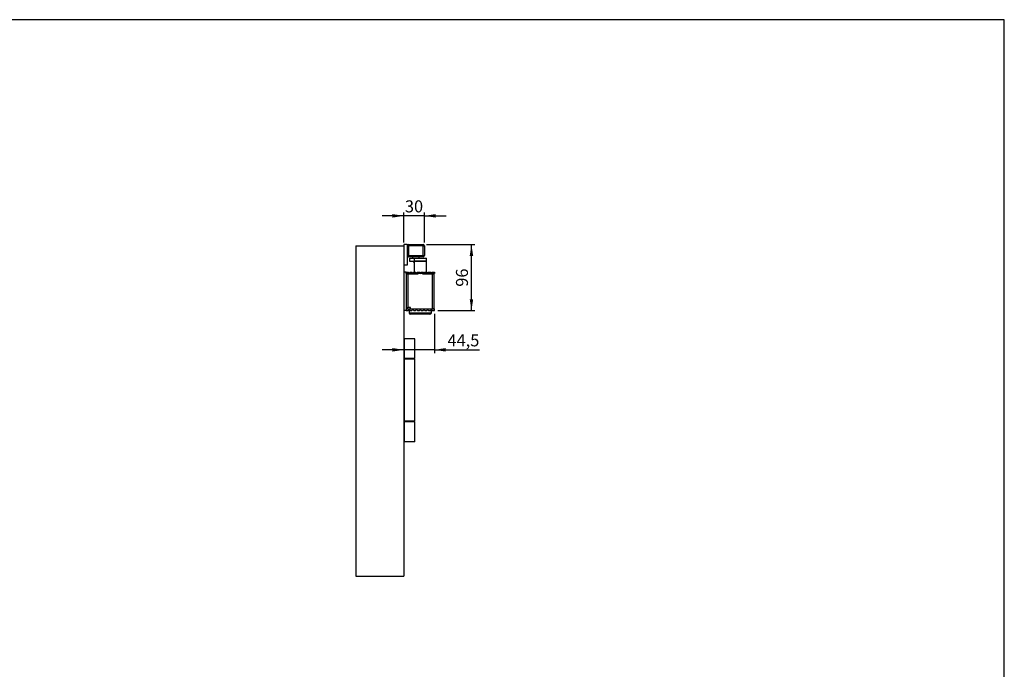
# Model space of a CAD drawing. Units: millimetres. Extents: x 10 to 584, y 10 to 410.
# Drawn here: x 297 to 584, y 221 to 410 of the extents above; entities that cross this region are included whole.
import ezdxf

# ---------------------------------------------------------------- set-up
doc = ezdxf.new("R2010")
doc.units = ezdxf.units.MM
doc.layers.add('FORMAT', color=7, linetype='Continuous')
doc.styles.add('SLDTEXTSTYLE0', font='ARIAL.TTF', dxfattribs={"width": 0.948})
doc.dimstyles.new('SLDDIMSTYLE0', dxfattribs={"dimtxt": 3.5, "dimasz": 3.302, "dimexe": 0, "dimexo": 0.0625, "dimgap": 0.875, "dimtad": 1, "dimdec": 1, "dimlfac": 5, "dimrnd": 1e-09, "dimzin": 12, "dimdsep": 46, "dimtxsty": 'SLDTEXTSTYLE0', "dimsah": 1, "dimcen": 0.09, "dimadec": 0, "dimazin": 3, "dimtfac": 1, "dimtdec": 1, "dimtofl": 0, "dimtmove": 0, "dimatfit": 3, "dimfxl": 0, "dimfrac": 2, "dimtolj": 1, "dimtzin": 12, "dimarcsym": 0})
doc.dimstyles.new('SLDDIMSTYLE1', dxfattribs={"dimtxt": 3.5, "dimasz": 3.302, "dimexe": 0, "dimexo": 0.0625, "dimgap": 0.875, "dimtad": 1, "dimdec": 1, "dimlfac": 5, "dimrnd": 1e-09, "dimzin": 12, "dimdsep": 46, "dimtxsty": 'SLDTEXTSTYLE0', "dimsah": 1, "dimcen": 0.09, "dimadec": 0, "dimazin": 3, "dimtfac": 1, "dimtdec": 1, "dimtmove": 0, "dimatfit": 0, "dimfxl": 0, "dimfrac": 2, "dimtolj": 1, "dimtzin": 12, "dimarcsym": 0})

# ---------------------------------------------------------------- blocks, each defined once
blk = doc.blocks.new('_D_7')
at = {"layer": 'FORMAT'}
for p, q in [((417.8685531896327, 324.3138637313869), (417.8685531896327, 312.8648185532903)), ((408.9685531896328, 313.8648185532903), (402.6185531896328, 313.8648185532903)), ((417.8685531896327, 313.8648185532903), (408.9685531896328, 313.8648185532903)), ((417.8685531896327, 313.8648185532903), (431.0641820136029, 313.8648185532903))]:
    blk.add_line(p, q, dxfattribs=at)
for points in [[(408.9685531896328, 313.8648185532903), (405.6665531896328, 314.3728185532903), (405.6665531896328, 313.3568185532903)], [(417.8685531896327, 313.8648185532903), (421.1705531896328, 313.3568185532903), (421.1705531896328, 314.3728185532903)]]:
    blk.add_solid(points, dxfattribs=at)
at = {"layer": 'FORMAT', "insert": (421.7065433565099, 318.3765558753229), "char_height": 3.5, "attachment_point": 1, "style": 'SLDTEXTSTYLE0'}
blk.add_mtext('44,5', dxfattribs=at)
blk = doc.blocks.new('_D_8')
at = {"layer": 'FORMAT'}
for p, q in [((415.5685531896327, 344.5138637313868), (429.685102235864, 344.5138637313868)), ((428.685102235864, 325.3138637313868), (428.685102235864, 344.5138637313868)), ((418.8685531896327, 325.3138637313868), (429.685102235864, 325.3138637313868))]:
    blk.add_line(p, q, dxfattribs=at)
for points in [[(428.685102235864, 344.5138637313868), (428.177102235864, 341.2118637313868), (429.1931022358639, 341.2118637313868)], [(428.685102235864, 325.3138637313868), (429.1931022358639, 328.6158637313868), (428.177102235864, 328.6158637313868)]]:
    blk.add_solid(points, dxfattribs=at)
at = {"layer": 'FORMAT', "insert": (424.1733649138313, 332.2402526865029), "char_height": 3.5, "attachment_point": 1, "rotation": 90, "style": 'SLDTEXTSTYLE0'}
blk.add_mtext('96', dxfattribs=at)
blk = doc.blocks.new('_D_9')
at = {"layer": 'FORMAT'}
for p, q in [((408.9685531896328, 345.1138637313867), (408.9685531896328, 353.8826365519795)), ((414.9685531896327, 345.1138637313868), (414.9685531896327, 353.8826365519795)), ((408.9685531896328, 352.8826365519795), (402.6185531896328, 352.8826365519795)), ((414.9685531896327, 352.8826365519795), (408.9685531896328, 352.8826365519795)), ((414.9685531896327, 352.8826365519795), (421.3185531896327, 352.8826365519795))]:
    blk.add_line(p, q, dxfattribs=at)
for points in [[(408.9685531896328, 352.8826365519795), (405.6665531896328, 353.3906365519795), (405.6665531896328, 352.3746365519796)], [(414.9685531896327, 352.8826365519795), (418.2705531896327, 352.3746365519796), (418.2705531896327, 353.3906365519795)]]:
    blk.add_solid(points, dxfattribs=at)
at = {"layer": 'FORMAT', "insert": (409.294942144749, 357.394373874012), "char_height": 3.5, "attachment_point": 1, "style": 'SLDTEXTSTYLE0'}
blk.add_mtext('30', dxfattribs=at)

msp = doc.modelspace()

# ---------------------------------------------------------------- linework, layer by layer
at = {"color": 7, "linetype": 'Continuous'}
for p, q in [((409.9685531896328, 344.5138637313868), (408.9685531896328, 344.5138637313868)), ((408.9685531896328, 344.5138637313868), (408.9685531896328, 344.1138637313868)), ((409.9685531896328, 344.5138637313868), (409.9685531896328, 338.5138637313868)), ((410.3685531896328, 344.1138637313868), (410.3685531896328, 344.5138637313868)), ((410.3685531896328, 344.5138637313868), (414.5685531896328, 344.5138637313868)), ((414.5685531896328, 344.1138637313868), (414.5685531896328, 344.5138637313868)), ((394.9685531896329, 344.1138637313868), (394.9685531896329, 247.9138637313868)), ((394.9685531896329, 344.1138637313868), (408.9685531896328, 344.1138637313868)), ((408.9685531896328, 344.1138637313868), (408.9685531896328, 247.9138637313868)), ((409.9685531896328, 344.1138637313868), (410.3685531896328, 344.1138637313868)), ((410.3685531896328, 344.1138637313868), (410.3685531896328, 341.3138637313868)), ((414.5685531896328, 344.1138637313868), (410.3685531896328, 344.1138637313868)), ((414.5685531896328, 341.3138637313868), (414.5685531896328, 344.1138637313868)), ((414.5685531896328, 344.1138637313868), (414.9685531896328, 344.1138637313868)), ((414.9685531896328, 344.1138637313868), (414.9685531896328, 341.3138637313868)), ((409.9685531896328, 341.3138637313868), (410.3685531896328, 341.3138637313868)), ((410.3685531896328, 341.3138637313868), (414.5685531896328, 341.3138637313868)), ((410.3685531896328, 340.9138637313868), (410.3685531896328, 341.3138637313868)), ((414.5685531896328, 340.9138637313868), (410.3685531896328, 340.9138637313868)), ((410.6685531896325, 340.5210561252069), (410.6685531896325, 339.7210561252069)), ((410.6685531896325, 340.521056125207), (410.6691157775506, 340.521056125207)), ((410.6685531896325, 339.721056125207), (410.6691157775506, 339.721056125207)), ((410.6691157775506, 340.521056125207), (410.6691157775506, 339.721056125207)), ((410.6691157775506, 340.521056125207), (411.9691157775507, 340.521056125207)), ((410.6691157775506, 339.721056125207), (411.9691157775507, 339.721056125207)), ((411.4685531896325, 340.9138637313868), (411.4685531896325, 340.521056125207)), ((411.6785531896325, 339.721056125207), (411.6785531896325, 339.5210561252069)), ((411.6785531896325, 339.5210561252069), (411.9685531896326, 339.5210561252069)), ((411.9685531896325, 339.6638637313868), (411.9685531896325, 336.5138637313868)), ((411.9691157775507, 340.521056125207), (411.9691157775507, 339.721056125207)), ((411.9691157775507, 340.521056125207), (415.5685531896325, 340.521056125207)), ((411.9691157775507, 339.721056125207), (415.5685531896325, 339.721056125207)), ((413.4685531896325, 340.521056125207), (413.4685531896325, 340.9138637313868)), ((414.5685531896328, 340.9138637313868), (414.5685531896328, 341.3138637313868)), ((414.5685531896328, 341.3138637313868), (414.9685531896328, 341.3138637313868)), ((415.5685531896325, 339.721056125207), (415.5685531896325, 340.521056125207)), ((415.5685531896325, 336.5138637313868), (415.5685531896325, 339.6638637313868)), ((409.9685531896328, 338.5138637313868), (408.9685531896328, 338.5138637313868)), ((409.6685531896329, 336.5138637313868), (408.9685531896329, 336.5138637313868)), ((409.6685531896329, 336.5138637313868), (409.6685531896329, 325.3138637313868)), ((409.6685531896329, 336.0538637313868), (409.6685531896329, 336.5138637313868)), ((409.6685531896329, 336.5138637313868), (410.2602250323328, 336.5138637313868)), ((413.7685531896355, 336.0180835734448), (409.6685531896329, 336.0538637313868)), ((409.6685531896329, 336.0338637313868), (409.9685531896329, 336.0338637313868)), ((409.7485531896328, 326.2038637313868), (409.7485531896328, 336.0238637313868)), ((409.7485531896328, 336.0238637313868), (410.1022703233154, 336.0238637313868)), ((409.9685531896328, 336.0512456710488), (409.9685531896328, 336.0238637313868)), ((410.1022703233154, 336.0238637313868), (410.1022703233154, 326.2038637313868)), ((410.1022703233154, 336.0238637313868), (413.1062126935225, 336.0238637313868)), ((410.7968813469328, 336.5138637313868), (411.3402250323329, 336.5138637313868)), ((411.8768813469328, 336.5138637313868), (412.4202250323329, 336.5138637313868)), ((412.9568813469328, 336.5138637313868), (413.5002250323329, 336.5138637313868)), ((417.8685531896328, 336.0538637313868), (413.7685531896355, 336.0180835734448)), ((414.0368813469328, 336.5138637313868), (414.5802250323329, 336.5138637313868)), ((414.4308936857435, 336.0238637313868), (417.3622703233154, 336.0238637313868)), ((415.1168813469328, 336.5138637313868), (415.6602250323328, 336.5138637313868)), ((416.1968813469329, 336.5138637313868), (416.7402250323329, 336.5138637313868)), ((417.2768813469328, 336.5138637313868), (417.8685531896328, 336.5138637313868)), ((417.3622703233154, 325.8038637313868), (417.3622703233154, 336.0238637313868)), ((417.3622703233154, 336.0238637313868), (417.7285531896329, 336.0238637313868)), ((417.5685531896328, 336.0238637313868), (417.5685531896328, 336.0512456710488)), ((417.7285531896329, 336.0238637313868), (417.7285531896329, 325.8038637313868)), ((417.8685531896328, 336.5138637313867), (417.8685531896328, 336.0538637313868)), ((409.6685531896329, 325.3138637313868), (408.9685531896329, 325.3138637313868)), ((409.6685531896329, 325.7738637313867), (413.7685531896328, 325.8096438893288)), ((409.6685531896329, 325.7938637313868), (409.9685531896329, 325.7938637313868)), ((409.6685531896329, 325.7738637313868), (409.6685531896329, 325.3138637313868)), ((409.6685531896329, 325.3138637313868), (410.2602250323328, 325.3138637313868)), ((409.7485531896328, 326.2038637313868), (410.1022703233154, 326.2038637313868)), ((409.9685531896328, 326.2038637313868), (409.9685531896328, 325.7764817917248)), ((410.9485531896328, 326.2038637313868), (410.1022703233154, 326.2038637313868)), ((410.5385531896329, 325.5136851029795), (410.5385531896329, 324.6338637313868)), ((410.7968813469328, 325.3138637313868), (411.3402250323329, 325.3138637313868)), ((410.9485531896328, 325.8038637313868), (410.9485531896328, 326.2038637313868)), ((410.9485531896328, 325.8038637313868), (413.1062126935244, 325.8038637313868)), ((411.8768813469328, 325.3138637313868), (412.4202250323329, 325.3138637313868)), ((412.9568813469328, 325.3138637313868), (413.5002250323329, 325.3138637313868)), ((413.7685531896328, 325.8096438893289), (417.8685531896328, 325.7738637313868)), ((414.0368813469328, 325.3138637313868), (414.5802250323329, 325.3138637313868)), ((414.430893685754, 325.8038637313868), (417.3622703233154, 325.8038637313868)), ((415.1168813469328, 325.3138637313868), (415.6602250323328, 325.3138637313868)), ((416.1968813469329, 325.3138637313868), (416.7402250323329, 325.3138637313868)), ((416.9985531896328, 324.6338637313868), (416.9985531896328, 325.5136851029795)), ((417.2768813469328, 325.3138637313868), (417.8685531896328, 325.3138637313868)), ((417.7285531896329, 325.8038637313868), (417.3622703233154, 325.8038637313868)), ((417.5685531896328, 325.7764817917248), (417.5685531896328, 325.8038637313868)), ((417.8685531896328, 325.313863731387), (417.8685531896328, 325.7738637313868)), ((416.5984812554362, 324.2338637313867), (410.9385531896328, 324.2338637313867)), ((409.0486847742758, 317.1138637313868), (408.9685531896328, 317.1138637313867)), ((409.0486847742758, 317.1138637313868), (409.0486847742758, 311.3138637313867)), ((412.1685531896329, 317.1138637313868), (409.0486847742758, 317.1138637313868)), ((412.1685531896329, 311.3138637313867), (412.1685531896329, 317.1138637313868)), ((409.0486847742758, 311.3138637313867), (408.9685531896328, 311.3138637313867)), ((409.0486847742757, 311.1138637313868), (408.9685531896329, 311.1138637313868)), ((412.1685531896329, 311.3138637313867), (409.0486847742758, 311.3138637313867)), ((409.0486847742757, 311.1138637313868), (409.0486847742757, 293.1138637313867)), ((412.1685531896329, 311.1138637313868), (409.0486847742757, 311.1138637313868)), ((409.5705531896328, 311.3138637313867), (409.5705531896328, 311.1138637313868)), ((411.5665531896329, 311.1138637313868), (411.5665531896329, 311.3138637313867)), ((412.1685531896329, 293.1138637313868), (412.1685531896329, 311.1138637313868)), ((409.0486847742757, 293.1138637313867), (408.9685531896328, 293.1138637313867)), ((409.0486847742758, 292.9138637313868), (408.9685531896328, 292.9138637313868)), ((412.1685531896329, 293.1138637313867), (409.0486847742757, 293.1138637313867)), ((409.0486847742758, 292.9138637313868), (409.0486847742758, 287.1138637313868)), ((412.1685531896329, 292.9138637313868), (409.0486847742758, 292.9138637313868)), ((409.5705531896328, 293.1138637313867), (409.5705531896328, 292.9138637313868)), ((411.5665531896329, 292.9138637313868), (411.5665531896329, 293.1138637313867)), ((412.1685531896329, 287.1138637313868), (412.1685531896329, 292.9138637313868)), ((409.0486847742758, 287.1138637313868), (408.9685531896328, 287.1138637313867)), ((412.1685531896329, 287.1138637313868), (409.0486847742758, 287.1138637313868)), ((394.9685531896329, 247.9138637313868), (408.9685531896328, 247.9138637313868))]:
    msp.add_line(p, q, dxfattribs=at)
at = {"color": 1, "linetype": 'Continuous'}
for p, q in [((415.5685531896325, 339.6638637313868), (411.9685531896325, 339.6638637313868)), ((410.5385531896329, 324.6338637313868), (416.9985531896328, 324.6338637313868))]:
    msp.add_line(p, q, dxfattribs=at)
at = {"color": 7, "linetype": 'Continuous', "flags": 128}
msp.add_lwpolyline([(410.9485531896328, 326.0052383960588), (410.8029091552653, 326.1240604567435), (410.728374637181, 326.2038637313868)], dxfattribs=at)
at = {"color": 7, "linetype": 'Continuous'}
for centre, radius, start, end in [((410.3685531896328, 344.1138637313868), 0.4000000000000341, 90, 180), ((414.5685531896328, 344.1138637313868), 0.4000000000000341, 0, 90), ((410.3685531896328, 341.3138637313868), 0.4000000000000909, 180, 270.0000000000008), ((412.1685531896325, 339.6638637313868), 0.2000000000000455, 163.383641322619, 180), ((414.5685531896328, 341.3138637313868), 0.4000000000000909, 270.0000000000008, 0), ((415.3685531896325, 339.6638637313868), 0.2000000000000287, 0, 16.61635867738106), ((410.5285531896328, 336.5938637313868), 0.2800000000000077, 196.601549599005, 343.3984504009966), ((411.6085531896329, 336.5938637313868), 0.2800000000000077, 196.601549599005, 343.3984504009933), ((412.6885531896328, 336.5938637313868), 0.2799999999999532, 196.6015495990084, 343.3984504009933), ((413.7685531896328, 336.5938637313868), 0.2800000000000077, 196.6015495990084, 343.3984504009966), ((414.8485531896328, 336.5938637313868), 0.2800000000000077, 196.6015495990084, 343.3984504009966), ((415.9285531896329, 336.5938637313868), 0.2800000000000077, 196.601549599005, 343.3984504009966), ((417.0085531896328, 336.5938637313868), 0.2799999999999532, 196.6015495990084, 343.3984504009933), ((410.5285531896328, 325.2338637313868), 0.2800000000000402, 16.60154959902652, 163.3984504009735), ((410.9385531896328, 324.6338637313868), 0.4000000000000341, 180, 269.9999999999927), ((411.6085531896329, 325.2338637313868), 0.2800000000000402, 16.60154959902984, 163.3984504009735), ((412.6885531896328, 325.2338637313868), 0.2799999999999857, 16.60154959902984, 163.3984504009701), ((413.7685531896328, 325.2338637313868), 0.2800000000000402, 16.60154959902652, 163.3984504009701), ((414.8485531896328, 325.2338637313868), 0.2800000000000402, 16.60154959902652, 163.3984504009701), ((415.9285531896329, 325.2338637313868), 0.2800000000000402, 16.60154959902652, 163.3984504009735), ((416.5985531896329, 324.6338637313868), 0.4000000000000341, 270.000000000009, 0), ((417.0085531896328, 325.2338637313868), 0.2799999999999857, 16.60154959902984, 163.3984504009701)]:
    msp.add_arc(centre, radius, start, end, dxfattribs=at)
at = {"layer": 'FORMAT'}
for p, q in [((584.0000000000001, 410.0000000000001), (10.00000000000001, 410.0000000000001)), ((584.0000000000001, 10.00000000000001), (584.0000000000001, 410.0000000000001))]:
    msp.add_line(p, q, dxfattribs=at)

# ---------------------------------------------------------------- dimensions: what is measured, and where the dimension line sits
for base, p1, picture, middle in [((408.9685531896328, 352.8826365519796), (414.9685531896327, 344.1138637313868), '_D_9', (411.9685531896328, 352.8826365519796)), ((408.9685531896328, 313.8648185532904), (417.8685531896327, 325.3138637313869), '_D_7', (426.3853626850565, 313.8648185532904))]:
    dim = msp.add_linear_dim(base=base, p1=p1, p2=(408.9685531896328, 344.1138637313867), dimstyle='SLDDIMSTYLE1', dxfattribs=at)
    dim.commit()
    dim.dimension.update_dxf_attribs({"geometry": picture, "text_midpoint": middle, "dimtype": 160})
dim = msp.add_linear_dim(base=(428.685102235864, 344.5138637313868), p1=(417.8685531896327, 325.3138637313868), p2=(414.5685531896327, 344.5138637313868), angle=90.0000000000002, dimstyle='SLDDIMSTYLE0', dxfattribs=at)
dim.commit()
dim.dimension.update_dxf_attribs({"geometry": '_D_8', "text_midpoint": (428.685102235864, 334.9138637313868), "dimtype": 160})

doc.saveas('drawing.dxf')
